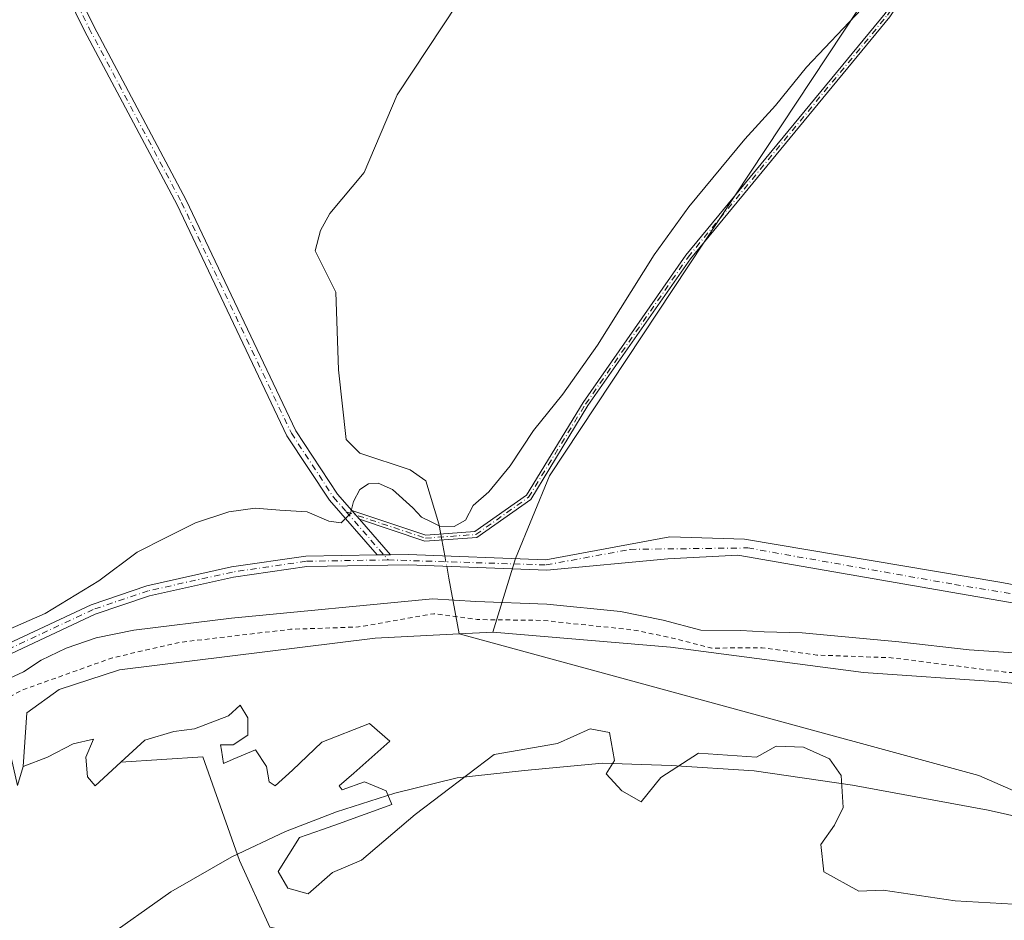
# Model space of a CAD drawing. Units: metres. Extents: x 611819 to 615297, y 4669174 to 4671546.
# Drawn here: x 611927 to 612141, y 4669317 to 4669513 of the extents above; entities that cross this region are included whole.
import ezdxf

# ---------------------------------------------------------------- set-up
doc = ezdxf.new("R2010")
doc.units = ezdxf.units.M
doc.header["$MEASUREMENT"] = 0
doc.linetypes.add('DGN Style 2', pattern=[1.6480167562047852, 0.988810053722871, -0.6592067024819142])
doc.linetypes.add('DGN Style 4', pattern=[2.6384748266838614, 1.318413404963828, -0.6592067024819142, 0.001648016756204785, -0.6592067024819142])
for name, color, linetype, lineweight in [('Arbolado forestal CxS', 92, 'Continuous', 0), ('Camino Cxs', 7, 'Continuous', 0), ('Camino eje', 30, 'DGN Style 4', 13), ('Corriente natural Cxs', 4, 'Continuous', 13), ('Corriente natural lineal', 142, 'Continuous', 13), ('Corriente natural lineal oculto', 9, 'DGN Style 4', 13), ('Curva de nivel auxiliar', 30, 'DGN Style 2', 0), ('Curva de nivel normal', 30, 'Continuous', 0), ('Municipio', 91, 'Continuous', 13), ('Municipio CxS', 4, 'Continuous', 0), ('Pastizal CxS', 92, 'Continuous', 0), ('Suelo desnudo CxS', 253, 'Continuous', 0)]:
    doc.layers.add(name, color=color, linetype=linetype, lineweight=lineweight)

# ---------------------------------------------------------------- blocks, each defined once
blk = doc.blocks.new('*U11')
at = {"layer": 'Suelo desnudo CxS', "color": 253, "linetype": 'Continuous', "lineweight": 0}
blk.add_polyline3d([(612145.8844, 4669320.212099999, 255.578800000003), (612130.6443999996, 4669321.058800001, 255.7079999999987), (612114.9809999998, 4669323.3872, 255.7054999999964), (612109.6893999996, 4669323.1755, 255.9622999999993), (612102.0692999996, 4669327.4088, 256.278999999995), (612101.4342999998, 4669333.3355, 256.4640000000072), (612104.3975999998, 4669337.568800001, 256.2140000000072), (612106.3026000002, 4669341.378799999, 255.9085999999952), (612105.8793000003, 4669348.363800001, 255.9642000000022), (612103.3393000001, 4669351.962200001, 255.5053999999946), (612097.6243000003, 4669354.5022, 255.4339999999939), (612091.6975999996, 4669354.7139, 255.3990000000049), (612087.4281000001, 4669352.3026, 255.530700000003), (612074.7977999998, 4669353.204700001, 255.2614999999932), (612066.5957000004, 4669347.913000001, 255.6750999999931), (612062.3624999998, 4669342.621300001, 255.9951000000001), (612058.1289999997, 4669345.002599999, 256.3199000000022), (612054.6895000003, 4669348.706800001, 256.478099999993), (612056.5415000003, 4669351.6172, 256.3913999999932), (612055.4831999998, 4669357.702600001, 255.506899999993), (612051.2498000005, 4669358.496400001, 255.3466999999946), (612044.1061000006, 4669355.3214, 255.6477000000014), (612030.3476999998, 4669352.940099999, 255.4052999999985), (612013.1497999998, 4669339.870100001, 256.1779999999999), (612001.5081000002, 4669329.9213, 256.3531999999978), (611995.1885000002, 4669327.247199999, 255.7088999999978), (611989.8968000002, 4669322.590600001, 256.1524000000064), (611985.4517999999, 4669323.8606, 255.9936000000016), (611983.3350999998, 4669327.458900001, 256.2872999999963), (611987.9918000001, 4669334.8673, 256.3151000000071), (611992.9890000002, 4669336.6163, 256.3435000000027), (611996.4584999997, 4669337.830600001, 256.0678000000044), (612008.1002000002, 4669342.063899999, 255.9100000000035), (612006.8301999997, 4669345.0273, 255.6239999999962), (612002.1734999996, 4669346.9323, 256.0371000000014), (611997.3051000005, 4669345.2389, 257.2612999999984), (611996.6700999998, 4669346.0856, 257.3690999999963), (611999.8450999996, 4669348.837300001, 256.7685000000056), (612007.6767999995, 4669355.8223, 255.2914000000019), (612003.2318000002, 4669359.632300001, 255.3712999999989), (611992.8601000002, 4669355.6106, 255.5745000000024), (611986.5100999996, 4669349.472300001, 255.8307000000059), (611982.7001, 4669346.0856, 255.6996999999974), (611981.4301000005, 4669346.9323, 255.5847000000067), (611980.7950999998, 4669350.319, 255.3991999999998), (611978.4667999997, 4669353.917300001, 255.4024000000063), (611974.4451000001, 4669352.223999999, 255.652900000001), (611973.5933999997, 4669351.858899999, 255.6999999999971), (611971.4817000004, 4669350.954, 255.7308000000048), (611971.0195000004, 4669353.8817, 255.9428999999946), (611970.8466999996, 4669354.975600001, 256.0071000000025), (611973.5983999996, 4669354.975600001, 255.9152999999933), (611976.7734000003, 4669357.092300001, 255.6500999999989), (611976.7734000003, 4669360.9023, 255.4260999999969), (611975.0800999999, 4669363.653999999, 255.1934000000037), (611972.5401, 4669361.3256, 255.4968999999983), (611965.2028999999, 4669358.4529, 255.6949000000022), (611960.6867000004, 4669357.938999999, 255.4854999999953), (611954.3367, 4669356.034, 255.3736999999965), (611949.1667999999, 4669351.2696, 255.3576999999932), (611943.5417, 4669346.0856, 255.4603000000061), (611941.8826000001, 4669348.059800001, 255.4116999999969), (611941.4978999998, 4669352.291400001, 255.2320999999938), (611943.1648000004, 4669356.266600001, 255.2234000000026), (611938.8051000005, 4669355.240700001, 255.2354999999953), (611933.1628000002, 4669352.291400001, 255.1757999999973), (611927.8783999998, 4669350.319, 255.5823999999994), (611928.7249999996, 4669361.9606, 256.6361999999936), (611935.7100000001, 4669367.0407, 257.7866000000067), (611948.8247999996, 4669371.324100001, 257.4808000000049), (612004.4501, 4669378.2301, 257.3525999999983), (612022.7701000003, 4669379.1501, 256.6984999999986), (612030.0602000002, 4669379.5101, 257.2229999999981), (612068.6902000001, 4669376.2301, 257.3478999999934), (612110.7401000002, 4669370.7501, 257.0852000000014), (612140.0801999997, 4669368.710100001, 257.023199999996), (612182.6801000005, 4669364.2301, 257.1472000000067)], dxfattribs=at)
blk = doc.blocks.new('*U12')
at = {"layer": 'Corriente natural Cxs', "color": 4, "linetype": 'Continuous', "lineweight": 13}
blk.add_polyline3d([(612145.8844, 4669320.212099999, 255.578800000003), (612130.6443999996, 4669321.058800001, 255.7079999999987), (612114.9809999998, 4669323.3872, 255.7054999999964), (612109.6893999996, 4669323.1755, 255.9622999999993), (612102.0692999996, 4669327.4088, 256.278999999995), (612101.4342999998, 4669333.3355, 256.4640000000072), (612104.3975999998, 4669337.568800001, 256.2140000000072), (612106.3026000002, 4669341.378799999, 255.9085999999952), (612105.8793000003, 4669348.363800001, 255.9642000000022), (612103.3393000001, 4669351.962200001, 255.5053999999946), (612097.6243000003, 4669354.5022, 255.4339999999939), (612091.6975999996, 4669354.7139, 255.3990000000049), (612087.4281000001, 4669352.3026, 255.530700000003), (612074.7977999998, 4669353.204700001, 255.2614999999932), (612066.5957000004, 4669347.913000001, 255.6750999999931), (612062.3624999998, 4669342.621300001, 255.9951000000001), (612058.1289999997, 4669345.002599999, 256.3199000000022), (612054.6895000003, 4669348.706800001, 256.478099999993), (612056.5415000003, 4669351.6172, 256.3913999999932), (612055.4831999998, 4669357.702600001, 255.506899999993), (612051.2498000005, 4669358.496400001, 255.3466999999946), (612044.1061000006, 4669355.3214, 255.6477000000014), (612030.3476999998, 4669352.940099999, 255.4052999999985), (612013.1497999998, 4669339.870100001, 256.1779999999999), (612001.5081000002, 4669329.9213, 256.3531999999978), (611995.1885000002, 4669327.247199999, 255.7088999999978), (611989.8968000002, 4669322.590600001, 256.1524000000064), (611985.4517999999, 4669323.8606, 255.9936000000016), (611983.3350999998, 4669327.458900001, 256.2872999999963), (611987.9918000001, 4669334.8673, 256.3151000000071), (611992.9890000002, 4669336.6163, 256.3435000000027), (611996.4584999997, 4669337.830600001, 256.0678000000044), (612008.1002000002, 4669342.063899999, 255.9100000000035), (612006.8301999997, 4669345.0273, 255.6239999999962), (612002.1734999996, 4669346.9323, 256.0371000000014), (611997.3051000005, 4669345.2389, 257.2612999999984), (611996.6700999998, 4669346.0856, 257.3690999999963), (611999.8450999996, 4669348.837300001, 256.7685000000056), (612007.6767999995, 4669355.8223, 255.2914000000019), (612003.2318000002, 4669359.632300001, 255.3712999999989), (611992.8601000002, 4669355.6106, 255.5745000000024), (611986.5100999996, 4669349.472300001, 255.8307000000059), (611982.7001, 4669346.0856, 255.6996999999974), (611981.4301000005, 4669346.9323, 255.5847000000067), (611980.7950999998, 4669350.319, 255.3991999999998), (611978.4667999997, 4669353.917300001, 255.4024000000063), (611974.4451000001, 4669352.223999999, 255.652900000001), (611973.5933999997, 4669351.858899999, 255.6999999999971), (611971.4817000004, 4669350.954, 255.7308000000048), (611971.0195000004, 4669353.8817, 255.9428999999946), (611970.8466999996, 4669354.975600001, 256.0071000000025), (611973.5983999996, 4669354.975600001, 255.9152999999933), (611976.7734000003, 4669357.092300001, 255.6500999999989), (611976.7734000003, 4669360.9023, 255.4260999999969), (611975.0800999999, 4669363.653999999, 255.1934000000037), (611972.5401, 4669361.3256, 255.4968999999983), (611965.2028999999, 4669358.4529, 255.6949000000022), (611960.6867000004, 4669357.938999999, 255.4854999999953), (611954.3367, 4669356.034, 255.3736999999965), (611949.1667999999, 4669351.2696, 255.3576999999932), (611943.5417, 4669346.0856, 255.4603000000061), (611941.8826000001, 4669348.059800001, 255.4116999999969), (611941.4978999998, 4669352.291400001, 255.2320999999938), (611943.1648000004, 4669356.266600001, 255.2234000000026), (611938.8051000005, 4669355.240700001, 255.2354999999953), (611933.1628000002, 4669352.291400001, 255.1757999999973), (611927.8783999998, 4669350.319, 255.5823999999994), (611928.7249999996, 4669361.9606, 256.6361999999936), (611935.7100000001, 4669367.0407, 257.7866000000067), (611948.8247999996, 4669371.324100001, 257.4808000000049), (612004.4501, 4669378.2301, 257.3525999999983), (612022.7701000003, 4669379.1501, 256.6984999999986), (612030.0602000002, 4669379.5101, 257.2229999999981), (612068.6902000001, 4669376.2301, 257.3478999999934), (612110.7401000002, 4669370.7501, 257.0852000000014), (612140.0801999997, 4669368.710100001, 257.023199999996), (612182.6801000005, 4669364.2301, 257.1472000000067)], dxfattribs=at)
blk = doc.blocks.new('*U13')
at = {"layer": 'Municipio CxS', "color": 4, "linetype": 'Continuous', "lineweight": 0, "flags": 128}
blk.add_lwpolyline([(612412.8969569219, 4669186.247818761), (611855.6300008273, 4669177.269983312), (611854.7786518524, 4669230.928398197), (611867.5160000008, 4669244.999), (611890.4100000008, 4669267.039999999), (611911.2259999998, 4669286.698999999), (611928.8400000003, 4669299.942999999), (611944.8489999999, 4669312.339000001), (611960.0339999996, 4669323.039), (611973.2600000001, 4669330.652000002), (611984.961, 4669336.15), (611996.0299999999, 4669340.414999999), (612008.7290000014, 4669344.464000001), (612022.3070000004, 4669347.824999999), (612036.9910000007, 4669349.433999999), (612053.9099999999, 4669350.994999998), (612068.8979999992, 4669350.482), (612086.944000001, 4669349.380000001), (612108.2869999988, 4669346.225000001), (612137.8550000006, 4669340.776), (612162.3979999991, 4669335.311000001)], dxfattribs=at)

msp = doc.modelspace()

# ---------------------------------------------------------------- linework, layer by layer
at = {"layer": 'Arbolado forestal CxS', "color": 92, "linetype": 'Continuous', "lineweight": 0}
msp.add_polyline3d([(612367.4792999999, 4669331.5449, 262.9064000000071), (612332.2988999998, 4669327.8839, 260.8960999999982), (612310.5547000002, 4669324.421700001, 256.1107000000048), (612277.4301000005, 4669341.610099999, 257.1989999999932), (612256.5401, 4669350.7301, 257.4967999999935), (612219.5000999998, 4669358.770099999, 257.2369000000036), (612182.6801000005, 4669364.2301, 257.1472000000067), (612140.0801999997, 4669368.710100001, 257.023199999996), (612110.7401000002, 4669370.7501, 257.0852000000014), (612068.6902000001, 4669376.2301, 257.3478999999934), (612030.0602000002, 4669379.5101, 257.2229999999981), (612034.9826999997, 4669395.5241, 260.6454999999987), (612042.3909999998, 4669413.515900001, 260.8966999999975), (612139.7578999996, 4669560.624500001, 259.8160999999964), (612173.6246999997, 4669615.6579, 260.5191999999952), (612197.9663000006, 4669668.5747, 260.0446999999986), (612218.0746999999, 4669680.216399999, 260.885500000004), (612237.1246999997, 4669698.208100001, 261.046199999997), (612266.4951, 4669733.916300001, 262.3007999999973), (612284.5862999996, 4669689.218699999, 263.2826999999961), (612273.9291000003, 4669620.931700001, 262.7109000000055), (612316.2615, 4669538.910499999, 263.0246999999945)], close=True, dxfattribs=at)
for points in [[(612266.4951, 4669733.916300001, 262.3007999999973), (612237.1246999997, 4669698.208100001, 261.046199999997), (612218.0746999999, 4669680.216399999, 260.885500000004), (612197.9663000006, 4669668.5747, 260.0446999999986), (612173.6246999997, 4669615.6579, 260.5191999999952), (612139.7578999996, 4669560.624500001, 259.8160999999964), (612042.3909999998, 4669413.515900001, 260.8966999999975), (612034.9826999997, 4669395.5241, 260.6454999999987), (612030.0602000002, 4669379.5101, 257.2229999999981)], [(612030.0602000002, 4669379.5101, 257.2229999999981), (612068.6902000001, 4669376.2301, 257.3478999999934), (612110.7401000002, 4669370.7501, 257.0852000000014), (612140.0801999997, 4669368.710100001, 257.023199999996), (612182.6801000005, 4669364.2301, 257.1472000000067), (612219.5000999998, 4669358.770099999, 257.2369000000036), (612256.5401, 4669350.7301, 257.4967999999935), (612277.4301000005, 4669341.610099999, 257.1989999999932), (612310.5547000002, 4669324.421700001, 256.1107000000048)], [(611855.6299999999, 4669177.27, 258.3989000000001), (611853.1124999998, 4669335.941099999, 260.3867000000027), (611896.3554999996, 4669363.3917, 260.2188000000024), (611920.4467000002, 4669374.978700001, 260.2226999999984), (611924.0215999996, 4669357.6711, 256.3763999999938), (611926.6968, 4669346.183700001, 255.6003000000055), (611927.8783999998, 4669350.319, 255.5823999999994), (611933.1628000002, 4669352.291400001, 255.1757999999973), (611938.8051000005, 4669355.240700001, 255.2354999999953), (611943.1648000004, 4669356.266600001, 255.2234000000026), (611941.4978999998, 4669352.291400001, 255.2320999999938), (611941.8826000001, 4669348.059800001, 255.4116999999969), (611943.5417, 4669346.0856, 255.4603000000061), (611949.1667999999, 4669351.2696, 255.3576999999932), (611967.0066999998, 4669352.384299999, 255.9210000000021), (611974.9439000003, 4669329.8947, 256.7274999999936), (611981.5582999998, 4669315.342499999, 256.176999999996)], [(611927.8783999998, 4669350.319, 255.5823999999994), (611926.6968, 4669346.183700001, 255.6003000000055), (611924.0215999996, 4669357.6711, 256.3763999999938), (611920.4467000002, 4669374.978700001, 260.2226999999984), (611896.3554999996, 4669363.3917, 260.2188000000024)], [(611949.1667999999, 4669351.2696, 255.3576999999932), (611943.5417, 4669346.0856, 255.4603000000061), (611941.8826000001, 4669348.059800001, 255.4116999999969), (611941.4978999998, 4669352.291400001, 255.2320999999938), (611943.1648000004, 4669356.266600001, 255.2234000000026), (611938.8051000005, 4669355.240700001, 255.2354999999953), (611933.1628000002, 4669352.291400001, 255.1757999999973), (611927.8783999998, 4669350.319, 255.5823999999994)], [(611922.1037999997, 4669188.584100001, 255.8056999999972), (611924.8187999995, 4669211.6611, 256.906799999997), (611944.5153000001, 4669224.062100001, 256.8230999999942), (611968.3282000005, 4669235.967900001, 256.6226000000024), (611985.5263, 4669242.5823, 256.8313000000053), (612002.7242999999, 4669251.842499999, 257.1242000000057), (612015.9539000001, 4669278.3005, 257.3102000000072), (612017.2770999996, 4669300.790100001, 257.7142000000022), (612006.6939000003, 4669310.0505, 257.0166999999929), (611981.5582999998, 4669315.342499999, 256.176999999996), (611974.9439000003, 4669329.8947, 256.7274999999936), (611967.0066999998, 4669352.384299999, 255.9210000000021), (611949.1667999999, 4669351.2696, 255.3576999999932)]]:
    msp.add_polyline3d(points, dxfattribs=at)
at = {"layer": 'Camino Cxs', "color": 7, "linetype": 'Continuous', "lineweight": 0, "extrusion": (-0.003940763376055908, 0.004483503238618621, 0.999982184132659), "elevation": 18784.0010137537, "flags": 128}
msp.add_lwpolyline([(611997.3643720787, 4669366.753547791), (611995.6943255402, 4669368.653566886)], dxfattribs=at)
msp.add_lwpolyline([(611997.3643720787, 4669366.753547791), (611995.6943255402, 4669368.653566886)], dxfattribs=at)
at = {"layer": 'Camino Cxs', "color": 7, "linetype": 'Continuous', "lineweight": 0, "extrusion": (-0.007792343334985792, 0.008915459685280045, 0.9999298945245861), "elevation": 37121.41159804746, "flags": 128}
msp.add_lwpolyline([(611984.5375442576, 4669258.658335133), (611991.2682836041, 4669250.958029095)], dxfattribs=at)
at = {"layer": 'Camino Cxs', "color": 7, "linetype": 'Continuous', "lineweight": 0, "extrusion": (-0.01516393739687777, -0.0002578900878150834, 0.9998849876337409), "elevation": -10224.07917367187, "flags": 128}
msp.add_lwpolyline([(611941.4035536888, 4669393.858685709), (611938.4632154155, 4669393.808685709)], dxfattribs=at)
msp.add_lwpolyline([(611941.4035536888, 4669393.858685709), (611938.4632154155, 4669393.808685709)], dxfattribs=at)
at = {"layer": 'Camino Cxs', "color": 7, "linetype": 'Continuous', "lineweight": 0}
for points in [[(611999.4200999998, 4669405.940099999, 260.4538999999932), (612015.4700999996, 4669400.5801, 266.829700000002), (612026.1300999997, 4669401.360099999, 275.4977999999974), (612037.3601000002, 4669409.270099999, 260.811400000006), (612049.7001, 4669429.450099999, 268.5182999999961), (612072.0301000001, 4669461.450099999, 269.7566999999981), (612115.4001000002, 4669514.030099999, 270.8261000000057), (612136.5201000003, 4669545.460100001, 271.7225999999937), (612154.6201, 4669577.450099999, 268.5479999999953), (612171.4700999996, 4669609.4901, 270.474000000002), (612185.0000999998, 4669642.8201, 268.6223999999929), (612198.1101000002, 4669666.6601, 268.3402999999962), (612202.9501, 4669673.1801, 264.8573000000033), (612212.8601000002, 4669680.140100001, 264.912599999996), (612225.5100999996, 4669691.120100001, 265.0669999999955), (612250.6700999998, 4669717.690099999, 266.6613999999972), (612260.1801000005, 4669727.110099999, 264.5890000000072), (612270.7701000003, 4669735.090100001, 263.9640999999974)], [(612271.0701000001, 4669733.720100001, 263.7617999999929), (612261.0201000003, 4669726.140100001, 267.0706999999966), (612251.5800999999, 4669716.790100001, 269.4127000000008), (612226.4001000002, 4669690.200099999, 267.2553000000044), (612213.6501000002, 4669679.130100001, 267.0304999999935), (612203.8501000004, 4669672.2501, 267.7223999999987), (612199.1901000004, 4669665.970100001, 270.6828999999998), (612186.1501000002, 4669642.270099999, 272.4388999999938), (612172.6300999997, 4669608.950099999, 273.4839999999967), (612155.7401000002, 4669576.840100001, 271.8791000000056), (612137.6101000002, 4669544.790100001, 274.9116000000067), (612116.4200999998, 4669513.270099999, 274.1012000000046), (612073.0500999996, 4669460.670100001, 272.4421000000002), (612050.7701000003, 4669428.7501, 271.4986000000063), (612038.3101000005, 4669408.370100001, 260.9030000000057), (612026.5800999999, 4669400.110099999, 274.7220999999991), (612015.3101000005, 4669399.290100001, 265.9888000000064), (612001.0900999998, 4669404.040100001, 260.4689999999973)], [(612004.8800999997, 4669396.290100001, 260.545499999993), (611994.5000999998, 4669408.1801, 260.2937999999995), (611985.2701000003, 4669422.200099999, 268.9891999999964), (611961.3601000002, 4669472.4001, 265.8530000000028), (611941.2500999998, 4669510.2601, 269.2700999999943), (611913.2600999996, 4669567.220100001, 264.7165999999997), (611911.1700999998, 4669575.600099999, 265.0991999999969), (611910.0800999999, 4669589.280099999, 261.7378000000026), (611910.3701, 4669603.4001, 260.6110000000044), (611912.3601000002, 4669615.450099999, 259.959799999997), (611912.3300999999, 4669625.870100001, 259.9639000000025), (611908.8267000001, 4669637.6939, 260.0859999999957), (611906.7982999999, 4669644.9497, 259.8901000000042), (611896.1902999999, 4669666.640699999, 259.3083000000042), (611889.7619000003, 4669683.170700001, 259.2357999999949)], [(611915.3800999997, 4669567.9901, 263.5206999999937), (611943.2500999998, 4669511.280099999, 269.1603999999934), (611963.3701, 4669473.4101, 265.7013000000007), (611987.2200999996, 4669423.3101, 269.755799999999), (611996.2801000001, 4669409.540100001, 260.420299999998), (611999.4200999998, 4669405.940099999, 260.4538999999932), (612001.0900999998, 4669404.040100001, 260.4689999999973), (612007.8201000001, 4669396.340100001, 260.5901000000013), (612004.8800999997, 4669396.290100001, 260.545499999993), (611994.5000999998, 4669408.1801, 260.2937999999995), (611985.2701000003, 4669422.200099999, 268.9891999999964), (611961.3601000002, 4669472.4001, 265.8530000000028), (611941.2500999998, 4669510.2601, 269.2700999999943), (611913.2600999996, 4669567.220100001, 264.7165999999997)], [(611915.3800999997, 4669567.9901, 263.5206999999937), (611943.2500999998, 4669511.280099999, 269.1603999999934), (611963.3701, 4669473.4101, 265.7013000000007), (611987.2200999996, 4669423.3101, 269.755799999999), (611996.2801000001, 4669409.540100001, 260.420299999998), (611999.4200999998, 4669405.940099999, 260.4538999999932)], [(612116.4200999998, 4669513.270099999, 274.1012000000046), (612073.0500999996, 4669460.670100001, 272.4421000000002), (612050.7701000003, 4669428.7501, 271.4986000000063), (612038.3101000005, 4669408.370100001, 260.9030000000057), (612026.5800999999, 4669400.110099999, 274.7220999999991), (612015.3101000005, 4669399.290100001, 265.9888000000064), (612001.0900999998, 4669404.040100001, 260.4689999999973), (611999.4200999998, 4669405.940099999, 260.4538999999932), (612015.4700999996, 4669400.5801, 266.829700000002), (612026.1300999997, 4669401.360099999, 275.4977999999974), (612037.3601000002, 4669409.270099999, 260.811400000006), (612049.7001, 4669429.450099999, 268.5182999999961), (612072.0301000001, 4669461.450099999, 269.7566999999981), (612115.4001000002, 4669514.030099999, 270.8261000000057)], [(611912.0701000001, 4669371.1501, 263.5013999999938), (611942.7100999998, 4669385.470100001, 264.6891999999934), (611954.7901, 4669389.5701, 260.8415999999997), (611973.2200999996, 4669393.6801, 260.7755000000034), (611989.3901000004, 4669396.040100001, 260.8074000000051), (612004.8800999997, 4669396.290100001, 260.545499999993), (612007.8201000001, 4669396.340100001, 260.5901000000013), (612011.6601, 4669396.4001, 260.7970999999961), (612041.6201, 4669395.2401, 260.7029999999941), (612068.5800999999, 4669400.2501, 270.6273999999976), (612084.7890999997, 4669399.7477, 269.9992999999959), (612140.3517000005, 4669390.3815, 265.0639999999985), (612164.3229, 4669385.9365, 269.9671999999992)], [(612007.8201000001, 4669396.340100001, 260.5901000000013), (612011.6601, 4669396.4001, 260.7970999999961), (612041.6201, 4669395.2401, 260.7029999999941), (612068.5800999999, 4669400.2501, 270.6273999999976), (612084.7890999997, 4669399.7477, 269.9992999999959), (612140.3517000005, 4669390.3815, 265.0639999999985), (612164.3229, 4669385.9365, 269.9671999999992), (612204.8901000004, 4669378.8101, 278.9560000000056), (612247.3800999997, 4669368.3301, 276.2829000000056), (612264.8601000002, 4669363.420100001, 277.749100000001), (612277.9401000004, 4669357.360099999, 275.3034000000043), (612293.8800999997, 4669351.110099999, 269.8812999999937), (612309.5100999996, 4669343.970100001, 267.8698000000004), (612322.5900999998, 4669337.800100001, 262.5693000000028), (612335.6201, 4669334.610099999, 261.1445999999996), (612348.3300999999, 4669334.390100001, 261.1024000000034), (612359.1948999995, 4669334.8551, 263.642200000002), (612368.0849000001, 4669336.4957, 264.2565000000032)], [(611853.1292000003, 4669334.8884, 264.6713000000018), (611867.9600999998, 4669345.1601, 264.0344000000041), (611912.0701000001, 4669371.1501, 263.5013999999938), (611942.7100999998, 4669385.470100001, 264.6891999999934), (611954.7901, 4669389.5701, 260.8415999999997), (611973.2200999996, 4669393.6801, 260.7755000000034), (611989.3901000004, 4669396.040100001, 260.8074000000051), (612004.8800999997, 4669396.290100001, 260.545499999993)], [(612328.3400999998, 4669334.0801, 261.5372000000062), (612321.8400999998, 4669335.6801, 262.1392000000051), (612308.5701000001, 4669341.940099999, 266.1342000000004), (612293.0100999996, 4669349.050100001, 267.0785000000033), (612277.0500999996, 4669355.300100001, 270.1187000000064), (612264.0800999999, 4669361.3101, 273.8864999999932), (612246.8101000005, 4669366.1601, 271.6538), (612202.8992999997, 4669374.665100001, 269.7351999999955), (612164.9578999998, 4669382.4439, 263.5690000000032), (612145.5904999999, 4669385.460100001, 261.9423999999999), (612083.3602999998, 4669396.255100001, 266.2814000000071), (612068.1202999996, 4669395.4615, 262.2250000000058), (612041.7801000001, 4669392.9901, 260.7177999999985), (612011.6300999997, 4669394.1601, 260.8156000000017), (611989.5701000001, 4669393.800100001, 260.7716999999975), (611973.6201, 4669391.4801, 260.7372000000032), (611955.3901000004, 4669387.4101, 260.837400000004), (611943.5401, 4669383.390100001, 262.249100000001), (611913.1201, 4669369.1601, 265.0656000000017), (611869.1601, 4669343.270099999, 262.0755999999965), (611853.1717999997, 4669332.201300001, 262.6456999999937)], [(612145.5904999999, 4669385.460100001, 261.9423999999999), (612083.3602999998, 4669396.255100001, 266.2814000000071), (612068.1202999996, 4669395.4615, 262.2250000000058), (612041.7801000001, 4669392.9901, 260.7177999999985), (612011.6300999997, 4669394.1601, 260.8156000000017), (611989.5701000001, 4669393.800100001, 260.7716999999975), (611973.6201, 4669391.4801, 260.7372000000032), (611955.3901000004, 4669387.4101, 260.837400000004), (611943.5401, 4669383.390100001, 262.249100000001), (611913.1201, 4669369.1601, 265.0656000000017)]]:
    msp.add_polyline3d(points, dxfattribs=at)
at = {"layer": 'Camino eje', "color": 30, "linetype": 'DGN Style 4', "lineweight": 13, "extrusion": (-0.01869090918903505, 0.02139083871895572, 0.9995964595438437), "elevation": 88703.86212995132, "flags": 128}
msp.add_lwpolyline([(-3533250.720448235, -3112259.996876564), (-3533250.720448235, -3112246.073910392)], dxfattribs=at)
at = {"layer": 'Camino eje', "color": 30, "linetype": 'DGN Style 4', "lineweight": 13}
for points in [[(611998.1574999997, 4669405.6907, 260.2651000000042), (612015.3901000004, 4669399.9351, 266.405899999998), (612026.3551000003, 4669400.735099999, 275.1092000000062), (612037.8350999998, 4669408.8201, 260.8024000000005), (612050.2351000002, 4669429.100099999, 269.9939000000013), (612072.5401, 4669461.0601, 271.1667000000016), (612115.9101, 4669513.6501, 272.4256000000024), (612137.0651000004, 4669545.1251, 273.3441000000021), (612155.1801000005, 4669577.145099999, 270.254700000005), (612172.0500999996, 4669609.220100001, 272.1085000000021), (612185.5751, 4669642.545100001, 270.5617999999959), (612198.6501000002, 4669666.315099999, 269.506899999993), (612203.4001000002, 4669672.715100001, 266.1339000000008), (612213.2550999997, 4669679.6351, 265.9233999999997), (612225.9550999999, 4669690.6601, 266.123900000006), (612260.6001000004, 4669726.6251, 265.8172999999952), (612272.0875000004, 4669735.2851, 263.9137999999948)], [(611911.4040999999, 4669633.303500001, 260.0328000000009), (611913.4501, 4669625.985099999, 259.9456999999966), (611913.4851000002, 4669615.360099999, 260.2026000000042), (611911.4851000002, 4669603.295100001, 260.6891999999934), (611911.2050999999, 4669589.315099999, 261.4499999999971), (611912.2801000001, 4669575.780099999, 265.6769000000059), (611914.3201000001, 4669567.6051, 264.0112999999984), (611942.2500999998, 4669510.770099999, 269.2361999999994), (611962.3651000002, 4669472.905099999, 265.9456000000064), (611986.2451, 4669422.755100001, 269.156799999997), (611995.3901000004, 4669408.860099999, 260.3420999999944), (611998.1574999997, 4669405.6907, 260.2651000000042)], [(612007.3148999996, 4669395.2105, 260.6606000000029), (612041.7001, 4669394.1151, 260.7100999999966), (612059.9364999998, 4669397.504699999, 261.2899999999936), (612085.5289000003, 4669397.8181, 267.9048000000039), (612130.5081000002, 4669389.880700001, 261.0418999999966), (612165.2346999999, 4669384.258300001, 267.340400000001), (612204.6454999996, 4669375.7763, 273.7682000000059), (612247.0950999996, 4669367.245100001, 274.4087), (612264.4700999996, 4669362.3651, 276.8518999999943), (612277.4951, 4669356.3301, 273.027700000006), (612293.4451000001, 4669350.0801, 268.6152000000002), (612322.2150999998, 4669336.7401, 262.3322000000044), (612330.5818999996, 4669334.378900001, 261.456600000005)], [(612007.3148999996, 4669395.2105, 260.6606000000029), (611989.4801000003, 4669394.920100001, 260.7878999999957), (611973.4200999998, 4669392.5801, 260.6744999999937), (611955.0900999998, 4669388.4901, 260.8369999999995), (611943.1250999998, 4669384.4301, 263.379700000005), (611912.5950999996, 4669370.155099999, 264.0106999999989), (611868.5601000005, 4669344.215100001, 262.9045999999944), (611853.1505000005, 4669333.545399999, 263.5500999999931)]]:
    msp.add_polyline3d(points, dxfattribs=at)
at = {"layer": 'Corriente natural Cxs', "color": 4, "linetype": 'Continuous', "lineweight": 13}
msp.add_polyline3d([(612145.8844, 4669320.212099999, 255.578800000003), (612130.6443999996, 4669321.058800001, 255.7079999999987), (612114.9809999998, 4669323.3872, 255.7054999999964), (612109.6893999996, 4669323.1755, 255.9622999999993), (612102.0692999996, 4669327.4088, 256.278999999995), (612101.4342999998, 4669333.3355, 256.4640000000072), (612104.3975999998, 4669337.568800001, 256.2140000000072), (612106.3026000002, 4669341.378799999, 255.9085999999952), (612105.8793000003, 4669348.363800001, 255.9642000000022), (612103.3393000001, 4669351.962200001, 255.5053999999946), (612097.6243000003, 4669354.5022, 255.4339999999939), (612091.6975999996, 4669354.7139, 255.3990000000049), (612087.4281000001, 4669352.3026, 255.530700000003), (612074.7977999998, 4669353.204700001, 255.2614999999932), (612066.5957000004, 4669347.913000001, 255.6750999999931), (612062.3624999998, 4669342.621300001, 255.9951000000001), (612058.1289999997, 4669345.002599999, 256.3199000000022), (612054.6895000003, 4669348.706800001, 256.478099999993), (612056.5415000003, 4669351.6172, 256.3913999999932), (612055.4831999998, 4669357.702600001, 255.506899999993), (612051.2498000005, 4669358.496400001, 255.3466999999946), (612044.1061000006, 4669355.3214, 255.6477000000014), (612030.3476999998, 4669352.940099999, 255.4052999999985), (612013.1497999998, 4669339.870100001, 256.1779999999999), (612001.5081000002, 4669329.9213, 256.3531999999978), (611995.1885000002, 4669327.247199999, 255.7088999999978), (611989.8968000002, 4669322.590600001, 256.1524000000064), (611985.4517999999, 4669323.8606, 255.9936000000016), (611983.3350999998, 4669327.458900001, 256.2872999999963), (611987.9918000001, 4669334.8673, 256.3151000000071), (611992.9890000002, 4669336.6163, 256.3435000000027), (611996.4584999997, 4669337.830600001, 256.0678000000044), (612008.1002000002, 4669342.063899999, 255.9100000000035), (612006.8301999997, 4669345.0273, 255.6239999999962), (612002.1734999996, 4669346.9323, 256.0371000000014), (611997.3051000005, 4669345.2389, 257.2612999999984), (611996.6700999998, 4669346.0856, 257.3690999999963), (611999.8450999996, 4669348.837300001, 256.7685000000056), (612007.6767999995, 4669355.8223, 255.2914000000019), (612003.2318000002, 4669359.632300001, 255.3712999999989), (611992.8601000002, 4669355.6106, 255.5745000000024), (611986.5100999996, 4669349.472300001, 255.8307000000059), (611982.7001, 4669346.0856, 255.6996999999974), (611981.4301000005, 4669346.9323, 255.5847000000067), (611980.7950999998, 4669350.319, 255.3991999999998), (611978.4667999997, 4669353.917300001, 255.4024000000063), (611974.4451000001, 4669352.223999999, 255.652900000001), (611973.5933999997, 4669351.858899999, 255.6999999999971), (611971.4817000004, 4669350.954, 255.7308000000048), (611971.0195000004, 4669353.8817, 255.9428999999946), (611970.8466999996, 4669354.975600001, 256.0071000000025), (611973.5983999996, 4669354.975600001, 255.9152999999933), (611976.7734000003, 4669357.092300001, 255.6500999999989), (611976.7734000003, 4669360.9023, 255.4260999999969), (611975.0800999999, 4669363.653999999, 255.1934000000037), (611972.5401, 4669361.3256, 255.4968999999983), (611965.2028999999, 4669358.4529, 255.6949000000022), (611960.6867000004, 4669357.938999999, 255.4854999999953), (611954.3367, 4669356.034, 255.3736999999965), (611949.1667999999, 4669351.2696, 255.3576999999932), (611943.5417, 4669346.0856, 255.4603000000061), (611941.8826000001, 4669348.059800001, 255.4116999999969), (611941.4978999998, 4669352.291400001, 255.2320999999938), (611943.1648000004, 4669356.266600001, 255.2234000000026), (611938.8051000005, 4669355.240700001, 255.2354999999953), (611933.1628000002, 4669352.291400001, 255.1757999999973), (611927.8783999998, 4669350.319, 255.5823999999994), (611928.7249999996, 4669361.9606, 256.6361999999936), (611935.7100000001, 4669367.0407, 257.7866000000067), (611948.8247999996, 4669371.324100001, 257.4808000000049), (612004.4501, 4669378.2301, 257.3525999999983), (612022.7701000003, 4669379.1501, 256.6984999999986), (612030.0602000002, 4669379.5101, 257.2229999999981), (612068.6902000001, 4669376.2301, 257.3478999999934), (612110.7401000002, 4669370.7501, 257.0852000000014), (612140.0801999997, 4669368.710100001, 257.023199999996), (612182.6801000005, 4669364.2301, 257.1472000000067)], dxfattribs=at)
at = {"layer": 'Corriente natural lineal', "color": 142, "linetype": 'Continuous', "lineweight": 13, "extrusion": (-0.01381039038308711, 0.07453008062558626, 0.9971231319147151), "elevation": 339818.0990663163, "flags": 128}
msp.add_lwpolyline([(-1452530.094445718, -4466826.558831173), (-1452530.094445718, -4466823.024474957)], dxfattribs=at)
at = {"layer": 'Corriente natural lineal', "color": 142, "linetype": 'Continuous', "lineweight": 13}
for points in [[(612032.2600999996, 4669531.090100001, 258.770199999999), (612009.2500999998, 4669496.340100001, 259.4235999999946), (612002.0601000005, 4669479.470100001, 259.1168999999936), (611994.6401000004, 4669470.550100001, 258.7795999999944), (611992.6001000004, 4669466.840100001, 258.6610999999975), (611991.4001000002, 4669462.380100001, 258.8760000000038), (611995.9301000005, 4669453.440099999, 258.6352999999945), (611996.4901000002, 4669436.5101, 258.5657000000065), (611998.1700999998, 4669421.420100001, 259.2744999999995), (612001.1501000002, 4669418.390100001, 258.8874999999971), (612012.1101000002, 4669414.8201, 259.0927999999985), (612015.5000999998, 4669412.440099999, 258.7872000000062), (612018.3300999999, 4669403.0601, 259.8537999999971), (612018.7451999999, 4669400.819700001, 260.2059000000008)], [(612020.0395999998, 4669393.833799999, 260.6585999999952), (612020.5201000003, 4669391.2401, 260.724000000002), (612022.7701000003, 4669379.1501, 256.6984999999986), (612135.8170999996, 4669348.329299999, 254.9539999999979), (612311.6308000004, 4669271.42, 255.290399999998)]]:
    msp.add_polyline3d(points, dxfattribs=at)
at = {"layer": 'Corriente natural lineal oculto', "color": 9, "linetype": 'DGN Style 4', "lineweight": 13, "extrusion": (-0.01942206605371467, 0.1048409601720511, 0.9942993293874877), "elevation": 477916.5194219975, "flags": 128}
msp.add_lwpolyline([(-1452326.98187053, -4454235.418721459), (-1452326.98187053, -4454234.127276817)], dxfattribs=at)
at = {"layer": 'Corriente natural lineal oculto', "color": 9, "linetype": 'DGN Style 4', "lineweight": 13, "extrusion": (-0.003735726138043779, 0.02016167112115095, 0.9997897535821341), "elevation": 92117.0473507285, "flags": 128}
msp.add_lwpolyline([(-1452482.310269769, -4478798.671032659), (-1452482.310269769, -4478796.374014465)], dxfattribs=at)
at = {"layer": 'Curva de nivel auxiliar', "color": 30, "linetype": 'DGN Style 2', "lineweight": 0, "elevation": 257.5, "flags": 128}
msp.add_lwpolyline([(612452.5416000001, 4669186.886499999), (612452.0261000004, 4669187.503000001), (612452.0212000003, 4669187.5089), (612442.1270000003, 4669199.332000001), (612442.1131999996, 4669199.348099999), (612442.0998000001, 4669199.3632), (612408.3324999996, 4669236.477700001), (612407.9199999999, 4669237.140100001), (612405.4100000003, 4669240.460100001), (612401.4400000004, 4669245.280099999), (612397.5099999999, 4669249.1601), (612393.7699999996, 4669253.790100001), (612388.8899999997, 4669257.880100001), (612388.8413000006, 4669257.9011), (612382.3798000002, 4669265.0032), (612382.3307999996, 4669265.053300001), (612378.6593000004, 4669268.556700001), (612372.5899999999, 4669275.790100001), (612368.1200000001, 4669279.4301), (612366.1568999998, 4669280.486500001), (612355.2090999996, 4669290.933), (612339.8694000002, 4669305.5701), (612338.3399999999, 4669307.6601), (612336.8399999999, 4669308.720100001), (612335.1299999999, 4669309.380100001), (612334.8392000003, 4669309.394099999), (612327.6948999995, 4669314.2423), (612327.5099999999, 4669315.040100001), (612326.0099999999, 4669317.110099999), (612323.6200000001, 4669319.4101), (612315, 4669324.420100001), (612307.7699999996, 4669327.690099999), (612303.7100000001, 4669330.040100001), (612298.4600000001, 4669332.1501), (612291.8200000003, 4669335.460100001), (612288, 4669337.770099999), (612283.1799999997, 4669339.520099999), (612270.8300000001, 4669346.550100001), (612258.1299999999, 4669352.120100001), (612242.3499999996, 4669355.9001), (612227.6100000005, 4669358.1601), (612216.9100000003, 4669360.770099999), (612201.4400000004, 4669363.290100001), (612188.5199999996, 4669366.420100001), (612162.54, 4669368.6501), (612153.8499999996, 4669370.0001), (612141.4800000006, 4669370.8301), (612116.75, 4669373.940099999), (612100.5700000003, 4669374.520099999), (612088.6299999999, 4669376.120100001), (612077.6799999997, 4669376.040100001), (612068.4000000004, 4669378.4001), (612060.6699999999, 4669379.9801), (612040.8499999996, 4669382.0601), (612026.6799999997, 4669382.2401), (612017.2000000002, 4669383.520099999), (612000.8799999999, 4669380.640100001), (611986.0199999996, 4669380.120100001), (611962.1200000001, 4669377.3101), (611947.3499999996, 4669373.940099999), (611928.0700000003, 4669367.0701), (611918.0899999999, 4669361.970100001), (611912.25, 4669358.1801), (611905.1399999997, 4669354.1501), (611893.4600000001, 4669346.2601), (611886.7199999997, 4669343.5101), (611883.2599999999, 4669341.470100001), (611873.3799999999, 4669334.3201), (611857.6799999997, 4669320.870100001), (611853.3890000005, 4669318.511600001)], dxfattribs=at)
at = {"layer": 'Curva de nivel normal', "color": 30, "linetype": 'Continuous', "lineweight": 0, "elevation": 260, "flags": 128}
for points in [[(611915.0599999996, 4669375.850099999), (611932.7000000002, 4669383.5601), (611944.3600000005, 4669390.640100001), (611952.7000000002, 4669396.860099999), (611959.0300000003, 4669400.0801), (611965.3600000005, 4669403.2601), (611972.5999999996, 4669405.6801), (611978.3600000005, 4669406.460100001), (611983.7000000002, 4669406.020099999), (611989.7000000002, 4669405.700099999), (611994.4100000003, 4669403.640100001), (611997.0800000001, 4669403.2601), (611999.1200000001, 4669405.3301), (611999.75, 4669407.9101), (612001.0999999996, 4669410.550100001), (612003.0199999996, 4669411.770099999), (612005.1399999997, 4669411.920100001), (612008.2400000002, 4669410.550100001), (612012.6600000003, 4669406.540100001), (612014.5499999998, 4669404.540100001), (612016.7800000003, 4669403.440099999), (612018.5499999998, 4669402.550100001), (612021.6600000003, 4669402.440099999), (612024.0899999999, 4669403.8301), (612025.8099999996, 4669407.020099999), (612029.2300000006, 4669410.020099999), (612033.8700000001, 4669415.6801), (612038.8899999997, 4669423.350099999), (612045.2999999998, 4669431.2401), (612052.8399999999, 4669441.920100001), (612065.2000000002, 4669461.5701), (612072.7199999997, 4669472.0001), (612084.9000000004, 4669486.6601), (612091.54, 4669494.0001), (612098.3200000003, 4669502.3201), (612110.2800000003, 4669514.970100001)], [(611853.2467, 4669327.4804), (611858.0499999998, 4669330.8301), (611892.6100000005, 4669352.610099999), (611912.5800000001, 4669364.0601), (611921, 4669367.6601), (611928, 4669370.9101), (611931.8099999996, 4669373.450099999), (611937.2300000006, 4669376.020099999), (611943.79, 4669378.2401), (611951.9500000002, 4669379.950099999), (611973.2199999997, 4669382.5601), (612016.9400000004, 4669386.720100001), (612026.4000000004, 4669386.170100001), (612041.8200000003, 4669385.600099999), (612057.8200000003, 4669384.0001), (612067.1100000005, 4669382.0801), (612075.3399999999, 4669379.950099999), (612084, 4669379.840100001), (612089.0800000001, 4669379.540100001), (612097.3300000001, 4669379.3301), (612118.4199999999, 4669377.380100001), (612133.6600000003, 4669375.6501), (612148.6399999997, 4669374.6501)]]:
    msp.add_lwpolyline(points, dxfattribs=at)
at = {"layer": 'Municipio', "color": 91, "linetype": 'Continuous', "lineweight": 13, "flags": 128}
msp.add_lwpolyline([(611854.7786518552, 4669230.928398198), (611867.5160000013, 4669244.999), (611890.4100000014, 4669267.04), (611911.2260000004, 4669286.698999997), (611928.8400000009, 4669299.943), (611944.8490000005, 4669312.339000002), (611960.0340000002, 4669323.039), (611973.2600000007, 4669330.652000003), (611984.9610000006, 4669336.149999999), (611996.0300000005, 4669340.415), (612008.7290000019, 4669344.464000002), (612022.307000001, 4669347.825), (612036.9910000011, 4669349.434), (612053.9100000005, 4669350.994999999), (612068.898000002, 4669350.482), (612086.9440000015, 4669349.380000002), (612108.2869999994, 4669346.225000001), (612137.855000001, 4669340.775999999), (612162.3980000019, 4669335.311000001)], dxfattribs=at)
msp.add_lwpolyline([(611854.7786518552, 4669230.928398198), (611867.5160000013, 4669244.999), (611890.4100000014, 4669267.04), (611911.2260000004, 4669286.698999997), (611928.8400000009, 4669299.943), (611944.8490000005, 4669312.339000002), (611960.0340000002, 4669323.039), (611973.2600000007, 4669330.652000003), (611984.9610000006, 4669336.149999999), (611996.0300000005, 4669340.415), (612008.7290000019, 4669344.464000002), (612022.307000001, 4669347.825), (612036.9910000011, 4669349.434), (612053.9100000005, 4669350.994999999), (612068.898000002, 4669350.482), (612086.9440000015, 4669349.380000002), (612108.2869999994, 4669346.225000001), (612137.855000001, 4669340.775999999), (612162.3980000019, 4669335.311000001)], dxfattribs=at)
at = {"layer": 'Municipio CxS', "color": 4, "linetype": 'Continuous', "lineweight": 0, "flags": 128}
msp.add_lwpolyline([(612162.3979999991, 4669335.311000001), (612137.8550000006, 4669340.776), (612108.2869999988, 4669346.225000001), (612086.944000001, 4669349.380000001), (612068.8979999992, 4669350.482), (612053.9099999999, 4669350.994999998), (612036.9910000007, 4669349.433999999), (612022.3070000004, 4669347.824999999), (612008.7290000014, 4669344.464000001), (611996.0299999999, 4669340.414999999), (611984.961, 4669336.15), (611973.2600000001, 4669330.652000002), (611960.0339999996, 4669323.039), (611944.8489999999, 4669312.339000001), (611928.8400000003, 4669299.942999999), (611911.2259999998, 4669286.698999999), (611890.4100000008, 4669267.039999999), (611867.5160000008, 4669244.999), (611854.7786518524, 4669230.928398197), (611850.1594075019, 4669522.067915875)], dxfattribs=at)
at = {"layer": 'Pastizal CxS', "color": 92, "linetype": 'Continuous', "lineweight": 0}
for points in [[(612266.4951, 4669733.916300001, 262.3007999999973), (612237.1246999997, 4669698.208100001, 261.046199999997), (612218.0746999999, 4669680.216399999, 260.885500000004), (612197.9663000006, 4669668.5747, 260.0446999999986), (612173.6246999997, 4669615.6579, 260.5191999999952), (612139.7578999996, 4669560.624500001, 259.8160999999964), (612042.3909999998, 4669413.515900001, 260.8966999999975), (612034.9826999997, 4669395.5241, 260.6454999999987), (612030.0602000002, 4669379.5101, 257.2229999999981)], [(612139.7578999996, 4669560.624500001, 259.8160999999964), (612042.3909999998, 4669413.515900001, 260.8966999999975), (612034.9826999997, 4669395.5241, 260.6454999999987), (612030.0602000002, 4669379.5101, 257.2229999999981), (612022.7701000003, 4669379.1501, 256.6984999999986), (612004.4501, 4669378.2301, 257.3525999999983), (611948.8247999996, 4669371.324100001, 257.4808000000049), (611935.7100000001, 4669367.0407, 257.7866000000067), (611928.7249999996, 4669361.9606, 256.6361999999936), (611927.8783999998, 4669350.319, 255.5823999999994), (611926.6968, 4669346.183700001, 255.6003000000055), (611924.0215999996, 4669357.6711, 256.3763999999938), (611920.4467000002, 4669374.978700001, 260.2226999999984), (611896.3554999996, 4669363.3917, 260.2188000000024), (611852.3148999996, 4669386.2138, 259.6453000000038), (611850.1572000004, 4669522.206599999, 260.0486999999994)], [(612030.0602000002, 4669379.5101, 257.2229999999981), (612022.7701000003, 4669379.1501, 256.6984999999986), (612004.4501, 4669378.2301, 257.3525999999983), (611948.8247999996, 4669371.324100001, 257.4808000000049), (611935.7100000001, 4669367.0407, 257.7866000000067), (611928.7249999996, 4669361.9606, 256.6361999999936), (611927.8783999998, 4669350.319, 255.5823999999994)], [(611927.8783999998, 4669350.319, 255.5823999999994), (611926.6968, 4669346.183700001, 255.6003000000055), (611924.0215999996, 4669357.6711, 256.3763999999938), (611920.4467000002, 4669374.978700001, 260.2226999999984), (611896.3554999996, 4669363.3917, 260.2188000000024)]]:
    msp.add_polyline3d(points, dxfattribs=at)
at = {"layer": 'Suelo desnudo CxS', "color": 253, "linetype": 'Continuous', "lineweight": 0}
for points in [[(612030.0602000002, 4669379.5101, 257.2229999999981), (612022.7701000003, 4669379.1501, 256.6984999999986), (612004.4501, 4669378.2301, 257.3525999999983), (611948.8247999996, 4669371.324100001, 257.4808000000049), (611935.7100000001, 4669367.0407, 257.7866000000067), (611928.7249999996, 4669361.9606, 256.6361999999936), (611927.8783999998, 4669350.319, 255.5823999999994)], [(612030.0602000002, 4669379.5101, 257.2229999999981), (612068.6902000001, 4669376.2301, 257.3478999999934), (612110.7401000002, 4669370.7501, 257.0852000000014), (612140.0801999997, 4669368.710100001, 257.023199999996), (612182.6801000005, 4669364.2301, 257.1472000000067), (612219.5000999998, 4669358.770099999, 257.2369000000036), (612256.5401, 4669350.7301, 257.4967999999935), (612277.4301000005, 4669341.610099999, 257.1989999999932), (612310.5547000002, 4669324.421700001, 256.1107000000048)], [(611981.5582999998, 4669315.342499999, 256.176999999996), (611974.9439000003, 4669329.8947, 256.7274999999936), (611967.0066999998, 4669352.384299999, 255.9210000000021), (611949.1667999999, 4669351.2696, 255.3576999999932), (611954.3367, 4669356.034, 255.3736999999965), (611960.6867000004, 4669357.938999999, 255.4854999999953), (611965.2028999999, 4669358.4529, 255.6949000000022), (611972.5401, 4669361.3256, 255.4968999999983), (611975.0800999999, 4669363.653999999, 255.1934000000037), (611976.7734000003, 4669360.9023, 255.4260999999969), (611976.7734000003, 4669357.092300001, 255.6500999999989), (611973.5983999996, 4669354.975600001, 255.9152999999933), (611970.8466999996, 4669354.975600001, 256.0071000000025), (611971.0195000004, 4669353.8817, 255.9428999999946), (611971.4817000004, 4669350.954, 255.7308000000048), (611973.5933999997, 4669351.858899999, 255.6999999999971), (611974.4451000001, 4669352.223999999, 255.652900000001), (611978.4667999997, 4669353.917300001, 255.4024000000063), (611980.7950999998, 4669350.319, 255.3991999999998), (611981.4301000005, 4669346.9323, 255.5847000000067), (611982.7001, 4669346.0856, 255.6996999999974), (611986.5100999996, 4669349.472300001, 255.8307000000059), (611992.8601000002, 4669355.6106, 255.5745000000024), (612003.2318000002, 4669359.632300001, 255.3712999999989), (612007.6767999995, 4669355.8223, 255.2914000000019), (611999.8450999996, 4669348.837300001, 256.7685000000056), (611996.6700999998, 4669346.0856, 257.3690999999963), (611997.3051000005, 4669345.2389, 257.2612999999984), (612002.1734999996, 4669346.9323, 256.0371000000014), (612006.8301999997, 4669345.0273, 255.6239999999962), (612008.1002000002, 4669342.063899999, 255.9100000000035), (611996.4584999997, 4669337.830600001, 256.0678000000044), (611992.9890000002, 4669336.6163, 256.3435000000027), (611987.9918000001, 4669334.8673, 256.3151000000071), (611983.3350999998, 4669327.458900001, 256.2872999999963), (611985.4517999999, 4669323.8606, 255.9936000000016), (611989.8968000002, 4669322.590600001, 256.1524000000064), (611995.1885000002, 4669327.247199999, 255.7088999999978), (612001.5081000002, 4669329.9213, 256.3531999999978), (612013.1497999998, 4669339.870100001, 256.1779999999999), (612030.3476999998, 4669352.940099999, 255.4052999999985), (612044.1061000006, 4669355.3214, 255.6477000000014), (612051.2498000005, 4669358.496400001, 255.3466999999946), (612055.4831999998, 4669357.702600001, 255.506899999993), (612056.5415000003, 4669351.6172, 256.3913999999932), (612054.6895000003, 4669348.706800001, 256.478099999993), (612058.1289999997, 4669345.002599999, 256.3199000000022), (612062.3624999998, 4669342.621300001, 255.9951000000001), (612066.5957000004, 4669347.913000001, 255.6750999999931), (612074.7977999998, 4669353.204700001, 255.2614999999932), (612087.4281000001, 4669352.3026, 255.530700000003), (612091.6975999996, 4669354.7139, 255.3990000000049), (612097.6243000003, 4669354.5022, 255.4339999999939), (612103.3393000001, 4669351.962200001, 255.5053999999946), (612105.8793000003, 4669348.363800001, 255.9642000000022), (612106.3026000002, 4669341.378799999, 255.9085999999952), (612104.3975999998, 4669337.568800001, 256.2140000000072), (612101.4342999998, 4669333.3355, 256.4640000000072), (612102.0692999996, 4669327.4088, 256.278999999995), (612109.6893999996, 4669323.1755, 255.9622999999993), (612114.9809999998, 4669323.3872, 255.7054999999964), (612130.6443999996, 4669321.058800001, 255.7079999999987), (612145.8844, 4669320.212099999, 255.578800000003)], [(612145.8844, 4669320.212099999, 255.578800000003), (612130.6443999996, 4669321.058800001, 255.7079999999987), (612114.9809999998, 4669323.3872, 255.7054999999964), (612109.6893999996, 4669323.1755, 255.9622999999993), (612102.0692999996, 4669327.4088, 256.278999999995), (612101.4342999998, 4669333.3355, 256.4640000000072), (612104.3975999998, 4669337.568800001, 256.2140000000072), (612106.3026000002, 4669341.378799999, 255.9085999999952), (612105.8793000003, 4669348.363800001, 255.9642000000022), (612103.3393000001, 4669351.962200001, 255.5053999999946), (612097.6243000003, 4669354.5022, 255.4339999999939), (612091.6975999996, 4669354.7139, 255.3990000000049), (612087.4281000001, 4669352.3026, 255.530700000003), (612074.7977999998, 4669353.204700001, 255.2614999999932), (612066.5957000004, 4669347.913000001, 255.6750999999931), (612062.3624999998, 4669342.621300001, 255.9951000000001), (612058.1289999997, 4669345.002599999, 256.3199000000022), (612054.6895000003, 4669348.706800001, 256.478099999993), (612056.5415000003, 4669351.6172, 256.3913999999932), (612055.4831999998, 4669357.702600001, 255.506899999993), (612051.2498000005, 4669358.496400001, 255.3466999999946), (612044.1061000006, 4669355.3214, 255.6477000000014), (612030.3476999998, 4669352.940099999, 255.4052999999985), (612013.1497999998, 4669339.870100001, 256.1779999999999), (612001.5081000002, 4669329.9213, 256.3531999999978), (611995.1885000002, 4669327.247199999, 255.7088999999978), (611989.8968000002, 4669322.590600001, 256.1524000000064), (611985.4517999999, 4669323.8606, 255.9936000000016), (611983.3350999998, 4669327.458900001, 256.2872999999963), (611987.9918000001, 4669334.8673, 256.3151000000071), (611992.9890000002, 4669336.6163, 256.3435000000027), (611996.4584999997, 4669337.830600001, 256.0678000000044), (612008.1002000002, 4669342.063899999, 255.9100000000035), (612006.8301999997, 4669345.0273, 255.6239999999962), (612002.1734999996, 4669346.9323, 256.0371000000014), (611997.3051000005, 4669345.2389, 257.2612999999984), (611996.6700999998, 4669346.0856, 257.3690999999963), (611999.8450999996, 4669348.837300001, 256.7685000000056), (612007.6767999995, 4669355.8223, 255.2914000000019), (612003.2318000002, 4669359.632300001, 255.3712999999989), (611992.8601000002, 4669355.6106, 255.5745000000024), (611986.5100999996, 4669349.472300001, 255.8307000000059), (611982.7001, 4669346.0856, 255.6996999999974), (611981.4301000005, 4669346.9323, 255.5847000000067), (611980.7950999998, 4669350.319, 255.3991999999998), (611978.4667999997, 4669353.917300001, 255.4024000000063), (611974.4451000001, 4669352.223999999, 255.652900000001), (611973.5933999997, 4669351.858899999, 255.6999999999971), (611971.4817000004, 4669350.954, 255.7308000000048), (611971.0195000004, 4669353.8817, 255.9428999999946), (611970.8466999996, 4669354.975600001, 256.0071000000025), (611973.5983999996, 4669354.975600001, 255.9152999999933), (611976.7734000003, 4669357.092300001, 255.6500999999989), (611976.7734000003, 4669360.9023, 255.4260999999969), (611975.0800999999, 4669363.653999999, 255.1934000000037), (611972.5401, 4669361.3256, 255.4968999999983), (611965.2028999999, 4669358.4529, 255.6949000000022), (611960.6867000004, 4669357.938999999, 255.4854999999953), (611954.3367, 4669356.034, 255.3736999999965), (611949.1667999999, 4669351.2696, 255.3576999999932)], [(612145.8844, 4669320.212099999, 255.578800000003), (612130.6443999996, 4669321.058800001, 255.7079999999987), (612114.9809999998, 4669323.3872, 255.7054999999964), (612109.6893999996, 4669323.1755, 255.9622999999993), (612102.0692999996, 4669327.4088, 256.278999999995), (612101.4342999998, 4669333.3355, 256.4640000000072), (612104.3975999998, 4669337.568800001, 256.2140000000072), (612106.3026000002, 4669341.378799999, 255.9085999999952), (612105.8793000003, 4669348.363800001, 255.9642000000022), (612103.3393000001, 4669351.962200001, 255.5053999999946), (612097.6243000003, 4669354.5022, 255.4339999999939), (612091.6975999996, 4669354.7139, 255.3990000000049), (612087.4281000001, 4669352.3026, 255.530700000003), (612074.7977999998, 4669353.204700001, 255.2614999999932), (612066.5957000004, 4669347.913000001, 255.6750999999931), (612062.3624999998, 4669342.621300001, 255.9951000000001), (612058.1289999997, 4669345.002599999, 256.3199000000022), (612054.6895000003, 4669348.706800001, 256.478099999993), (612056.5415000003, 4669351.6172, 256.3913999999932), (612055.4831999998, 4669357.702600001, 255.506899999993), (612051.2498000005, 4669358.496400001, 255.3466999999946), (612044.1061000006, 4669355.3214, 255.6477000000014), (612030.3476999998, 4669352.940099999, 255.4052999999985), (612013.1497999998, 4669339.870100001, 256.1779999999999), (612001.5081000002, 4669329.9213, 256.3531999999978), (611995.1885000002, 4669327.247199999, 255.7088999999978), (611989.8968000002, 4669322.590600001, 256.1524000000064), (611985.4517999999, 4669323.8606, 255.9936000000016), (611983.3350999998, 4669327.458900001, 256.2872999999963), (611987.9918000001, 4669334.8673, 256.3151000000071), (611992.9890000002, 4669336.6163, 256.3435000000027), (611996.4584999997, 4669337.830600001, 256.0678000000044), (612008.1002000002, 4669342.063899999, 255.9100000000035), (612006.8301999997, 4669345.0273, 255.6239999999962), (612002.1734999996, 4669346.9323, 256.0371000000014), (611997.3051000005, 4669345.2389, 257.2612999999984), (611996.6700999998, 4669346.0856, 257.3690999999963), (611999.8450999996, 4669348.837300001, 256.7685000000056), (612007.6767999995, 4669355.8223, 255.2914000000019), (612003.2318000002, 4669359.632300001, 255.3712999999989), (611992.8601000002, 4669355.6106, 255.5745000000024), (611986.5100999996, 4669349.472300001, 255.8307000000059), (611982.7001, 4669346.0856, 255.6996999999974), (611981.4301000005, 4669346.9323, 255.5847000000067), (611980.7950999998, 4669350.319, 255.3991999999998), (611978.4667999997, 4669353.917300001, 255.4024000000063), (611974.4451000001, 4669352.223999999, 255.652900000001), (611973.5933999997, 4669351.858899999, 255.6999999999971), (611971.4817000004, 4669350.954, 255.7308000000048), (611971.0195000004, 4669353.8817, 255.9428999999946), (611970.8466999996, 4669354.975600001, 256.0071000000025), (611973.5983999996, 4669354.975600001, 255.9152999999933), (611976.7734000003, 4669357.092300001, 255.6500999999989), (611976.7734000003, 4669360.9023, 255.4260999999969), (611975.0800999999, 4669363.653999999, 255.1934000000037), (611972.5401, 4669361.3256, 255.4968999999983), (611965.2028999999, 4669358.4529, 255.6949000000022), (611960.6867000004, 4669357.938999999, 255.4854999999953), (611954.3367, 4669356.034, 255.3736999999965), (611949.1667999999, 4669351.2696, 255.3576999999932)], [(611949.1667999999, 4669351.2696, 255.3576999999932), (611943.5417, 4669346.0856, 255.4603000000061), (611941.8826000001, 4669348.059800001, 255.4116999999969), (611941.4978999998, 4669352.291400001, 255.2320999999938), (611943.1648000004, 4669356.266600001, 255.2234000000026), (611938.8051000005, 4669355.240700001, 255.2354999999953), (611933.1628000002, 4669352.291400001, 255.1757999999973), (611927.8783999998, 4669350.319, 255.5823999999994)], [(611922.1037999997, 4669188.584100001, 255.8056999999972), (611924.8187999995, 4669211.6611, 256.906799999997), (611944.5153000001, 4669224.062100001, 256.8230999999942), (611968.3282000005, 4669235.967900001, 256.6226000000024), (611985.5263, 4669242.5823, 256.8313000000053), (612002.7242999999, 4669251.842499999, 257.1242000000057), (612015.9539000001, 4669278.3005, 257.3102000000072), (612017.2770999996, 4669300.790100001, 257.7142000000022), (612006.6939000003, 4669310.0505, 257.0166999999929), (611981.5582999998, 4669315.342499999, 256.176999999996), (611974.9439000003, 4669329.8947, 256.7274999999936), (611967.0066999998, 4669352.384299999, 255.9210000000021), (611949.1667999999, 4669351.2696, 255.3576999999932)]]:
    msp.add_polyline3d(points, dxfattribs=at)

# ---------------------------------------------------------------- block references
at = {"layer": 'Corriente natural Cxs', "color": 4, "linetype": 'Continuous', "lineweight": 13}
msp.add_blockref('*U12', (0, 0), dxfattribs=at)
at = {"layer": 'Municipio CxS', "color": 4, "linetype": 'Continuous', "lineweight": 0}
msp.add_blockref('*U13', (0, 0), dxfattribs=at)
at = {"layer": 'Suelo desnudo CxS', "color": 253, "linetype": 'Continuous', "lineweight": 0}
msp.add_blockref('*U11', (0, 0), dxfattribs=at)

doc.saveas('drawing.dxf')
